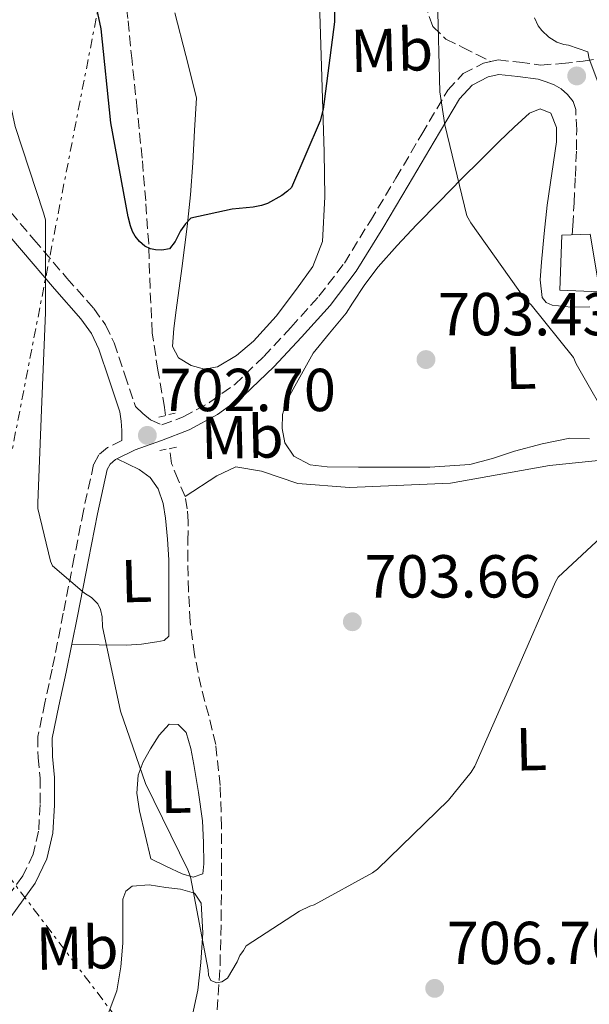
# Model space of a CAD drawing. Units: metres. Extents: x 624087 to 627528, y 4752687 to 4755062.
# Drawn here: x 626780 to 626874, y 4754092 to 4754254 of the extents above; entities that cross this region are included whole.
import ezdxf
from ezdxf.enums import TextEntityAlignment as Align

# ---------------------------------------------------------------- set-up
doc = ezdxf.new("R2010")
doc.units = ezdxf.units.M
doc.header["$MEASUREMENT"] = 0
for name, pattern in [('DGN Style 2', [1.7399219301090239, 1.043953158065414, -0.6959687720436097]), ('DGN Style 3', [2.435890702152634, 1.739921930109024, -0.6959687720436097]), ('DGN Style 7', [3.4798438602180486, 1.565929737098122, -0.6959687720436097, 0.5219765790327072, -0.6959687720436097])]:
    doc.linetypes.add(name, pattern=pattern)
for name, color, linetype, lineweight in [('Acequia sin especificar', 4, 'Continuous', 0), ('Barranco lineal', 142, 'DGN Style 3', 13), ('Camino', 7, 'DGN Style 3', 0), ('Cota de punto acotado terreno', 7, 'Continuous', 0), ('Curva de nivel directora', 30, 'Continuous', 30), ('Curva de nivel intermedia', 30, 'Continuous', 0), ('Etiqueta de uso rústico', 92, 'Continuous', 0), ('Línea  de muro-pared o tapia', 1, 'Continuous', 13), ('Línea de cambio de uso (parcela vista)', 92, 'Continuous', 0), ('Línea eléctrica', 6, 'DGN Style 7', 0), ('Margen derecho', 7, 'Continuous', 0), ('Pontón-alcantarilla (pasos de agua)', 1, 'DGN Style 2', 0), ('Punto acotado terreno (símbolo)', 7, 'Continuous', 0), ('Senda', 7, 'DGN Style 3', 0), ('Vaguada', 142, 'DGN Style 3', 13)]:
    doc.layers.add(name, color=color, linetype=linetype, lineweight=lineweight)
doc.styles.add('Style-Arial', font='arial.ttf')

# ---------------------------------------------------------------- blocks, each defined once
blk = doc.blocks.new('5PATER')
at = {"layer": 'Punto acotado terreno (símbolo)', "linetype": 'Continuous', "lineweight": 0}
h = blk.add_hatch(color=51, dxfattribs=at)
edge = h.paths.add_edge_path()
edge.add_ellipse((0, 0), major_axis=(-0.1095731443231308, -0.1110710700762829), ratio=0.9994222409660317, start_angle=0, end_angle=360)

msp = doc.modelspace()

# ---------------------------------------------------------------- linework, layer by layer
at = {"layer": 'Acequia sin especificar', "color": 4, "linetype": 'Continuous', "lineweight": 0}
msp.add_polyline3d([(626918.0800000001, 4754199.369999999, 707.3399999999965), (626917.2599999999, 4754196.83, 707.279999999999), (626916.04, 4754192.480000001, 707.0200000000042), (626909.3200000003, 4754188.130000001, 706.5800000000019), (626896.9699999997, 4754184.609999999, 705.9400000000023), (626881.2300000006, 4754182.050000001, 705.0399999999936), (626867.79, 4754180.710000001, 704.3399999999965), (626851.4699999997, 4754177.76, 703.6300000000047), (626834.7599999999, 4754177.060000001, 703.3800000000047), (626826.25, 4754177.699999999, 703.3800000000047), (626820.2300000006, 4754179.75, 703.3800000000047), (626816.0099999999, 4754180.449999999, 703.3800000000047), (626812.8700000001, 4754178.980000001, 703.3800000000047), (626807.6299999999, 4754175.59, 702.5399999999936)], dxfattribs=at)
at = {"layer": 'Barranco lineal', "color": 142, "linetype": 'DGN Style 3', "lineweight": 13}
msp.add_polyline3d([(626804.3899999997, 4754188.939999999, 702.429999999993), (626804.2300000006, 4754190.24, 702.3500000000058), (626803.1299999999, 4754196.41, 702), (626802.1900000004, 4754202.600000001, 701.7100000000065), (626801.8399999999, 4754209.949999999, 701.5099999999949), (626801.6100000005, 4754217.32, 701.3300000000019), (626801.1100000005, 4754224.390000001, 701.1100000000006), (626800.5199999996, 4754231.460000001, 700.8800000000047), (626799.7100000001, 4754239.49, 700.5899999999965), (626798.8600000005, 4754247.52, 700.3000000000029), (626798.1500000004, 4754254.51, 700.0599999999977), (626797.2599999999, 4754261.480000001, 699.7899999999936), (626795.8499999996, 4754267.9, 699.4400000000023), (626794.25, 4754274.279999999, 699.0200000000041), (626792.9400000004, 4754280.42, 698.6399999999994), (626791.6299999999, 4754286.560000001, 698.2599999999948), (626790.3099999997, 4754292.480000001, 697.9700000000012), (626789, 4754298.4, 697.679999999993), (626788.4400000004, 4754303.960000001, 697.1900000000023), (626788.4299999997, 4754309.539999999, 696.529999999999), (626788.5599999997, 4754313.859999999, 695.9199999999983), (626788.6799999997, 4754318.180000001, 695.3099999999977), (626788.5800000001, 4754320.359999999, 695.0899999999965)], dxfattribs=at)
at = {"layer": 'Camino', "color": 7, "linetype": 'DGN Style 3', "lineweight": 0}
for points in [[(626858.1299999984, 4754247.390000001, 707.550000000003), (626859.3399999999, 4754247.650000002, 707.8600000000006), (626862.859999998, 4754247.27, 708.3999999999943), (626866.3799999985, 4754246.82, 708.9400000000023), (626869.8699999999, 4754247.060000001, 709.6900000000024), (626873.3599999989, 4754247.460000002, 710.4199999999984), (626877.4299999992, 4754248.09, 710.6100000000006), (626881.4200000013, 4754248.990000002, 710.8600000000007), (626885.23, 4754250.180000001, 711.6600000000036), (626889.0399999988, 4754251.36, 712.4600000000065)], [(626777.2300000006, 4754224.359999999, 707.8600000000006), (626782.6599999998, 4754217.990000002, 706.5700000000071), (626788.1099999992, 4754211.620000001, 705.3000000000029), (626792.5399999992, 4754206.590000002, 704.3399999999965), (626794.4999999995, 4754203.9, 703.9600000000065), (626795.9099999999, 4754200.930000001, 703.6999999999972), (626797.6700000013, 4754195.680000001, 703.3800000000047), (626799.4300000003, 4754190.440000001, 703.0599999999977), (626800.6499999985, 4754189.26, 703.0899999999967), (626801.9299999992, 4754188.2, 703.0599999999977), (626803.8, 4754187.390000002, 702.7299999999959), (626807.3099999971, 4754188.710000004, 702.6699999999984), (626811.7199999993, 4754191.130000001, 702.6900000000023), (626815.8200000009, 4754194.080000001, 702.7400000000054), (626820.6099999987, 4754198.660000001, 702.8300000000019), (626825.1000000014, 4754203.490000002, 702.9299999999931), (626829.7399999973, 4754208.640000002, 702.8999999999943), (626833.9300000003, 4754214.12, 702.9299999999931), (626838.2300000008, 4754221.109999999, 703.3399999999965), (626842.4400000019, 4754228.130000002, 703.8899999999995), (626846.6999999976, 4754235.390000002, 704.4499999999972), (626851.0199999983, 4754242.660000001, 705.1699999999984), (626853.5700000009, 4754245.41, 706.0099999999949), (626856.8999999991, 4754247.130000001, 707.2299999999959), (626858.1299999984, 4754247.390000001, 707.550000000003)], [(626871.5700000008, 4754218.800000003, 707.2899999999937), (626871.6600000003, 4754220.26, 707.3800000000048), (626871.8799999993, 4754224.040000002, 707.600000000006), (626872.0899999995, 4754228.42, 708.1199999999953), (626872.2699999983, 4754232.800000002, 708.75), (626872.3099999984, 4754236.130000002, 708.9600000000065), (626872.1400000007, 4754239.460000002, 709.1399999999996), (626871.7099999995, 4754240.790000002, 709.4700000000012), (626870.7999999997, 4754241.95, 709.779999999999), (626869.7399999979, 4754242.900000002, 709.7400000000054), (626868.5599999977, 4754243.550000001, 709.5200000000042), (626867.2500000002, 4754244.02, 709.2100000000066), (626865.9499999993, 4754244.480000001, 708.8899999999995)], [(626796.850000001, 4754189.57, 703.0599999999977), (626797.0499999998, 4754188.02, 703.2599999999949), (626797.1900000006, 4754186.470000001, 703.3800000000047), (626797.1700000005, 4754184.820000002, 703.1499999999943), (626794.8299999981, 4754183.650000002, 703.4400000000024), (626793.3799999974, 4754182.430000001, 703.6999999999972), (626792.5199999991, 4754180.84, 703.8899999999995), (626790.8200000004, 4754173.2, 704.3999999999944), (626789.3200000006, 4754165.540000003, 704.9100000000037), (626787.499999999, 4754156.290000001, 705.5399999999937), (626785.6700000005, 4754147.050000001, 706.1900000000024), (626784.4600000014, 4754141.490000002, 706.9499999999972), (626783.3000000013, 4754135.910000001, 707.7899999999936), (626783.3299999981, 4754132.490000002, 708.1100000000007), (626783.6900000002, 4754129.060000002, 708.3699999999956), (626783.6799999991, 4754124.680000002, 708.550000000003), (626783.4299999987, 4754120.290000001, 708.75), (626782.5399999992, 4754116.520000001, 709.1900000000023), (626780.8099999991, 4754112.930000001, 709.6499999999944), (626777.0799999986, 4754107.760000001, 710.0200000000042)]]:
    msp.add_polyline3d(points, dxfattribs=at)
at = {"layer": 'Curva de nivel directora', "color": 30, "linetype": 'Continuous', "lineweight": 30, "elevation": 700.0000000000001, "flags": 128}
for points in [[(626832.3099999998, 4754269.730000001), (626832.3099999998, 4754253.95), (626830.4500000002, 4754239.520000001), (626829.9099999992, 4754237.600000001), (626825.1999999997, 4754226.59), (626824.5599999982, 4754225.980000001), (626823.5999999995, 4754225.28), (626821.23, 4754223.970000003)], [(626821.23, 4754223.970000003), (626820.24, 4754223.619999999), (626818.8699999996, 4754223.330000001), (626815.3799999984, 4754223.04), (626808.5900000001, 4754221.540000001), (626807.6699999992, 4754220.61), (626806.869999999, 4754219.460000002), (626805.9999999995, 4754217.7), (626805.0699999996, 4754216.450000001), (626803.7599999999, 4754216.260000001), (626802.7099999993, 4754216.29), (626801.9099999992, 4754216.480000001), (626800.9799999993, 4754216.930000001), (626800.0799999986, 4754217.7), (626799.379999999, 4754218.560000001), (626798.9299999997, 4754219.33), (626798.5799999987, 4754220.26), (626798.23, 4754221.76), (626795.3800000001, 4754237.250000002), (626793.7499999985, 4754252.800000002), (626790.389999999, 4754268.58)]]:
    msp.add_lwpolyline(points, dxfattribs=at)
at = {"layer": 'Curva de nivel intermedia', "color": 30, "linetype": 'Continuous', "lineweight": 0, "flags": 128}
for points, elevation in [([(626811.4100000008, 4754097.380000001), (626808.4900000017, 4754112.740000002), (626808.0800000004, 4754113.92), (626801.070000001, 4754128.189999999), (626796.9400000003, 4754140.100000001), (626794.000000001, 4754154.050000002), (626793.9400000006, 4754155.679999999), (626793.6500000001, 4754156.930000001), (626793.2000000009, 4754157.82), (626792.1799999994, 4754158.910000001), (626790.9900000002, 4754159.619999999), (626785.7100000008, 4754164.13), (626785.3900000011, 4754164.900000001), (626783.2800000011, 4754173.599999998), (626783.2800000011, 4754174.499999999), (626783.8900000014, 4754189.859999999), (626784.5900000009, 4754205.949999998), (626784.5599999997, 4754221.279999999), (626784.24, 4754222.400000001), (626779.5400000017, 4754236.670000001), (626776.3400000009, 4754251.460000001), (626772.2700000006, 4754262.939999999)], 705), ([(626849.2999999995, 4754257.730000001), (626849.6799999995, 4754242.369999998), (626850.5500000011, 4754236.930000001), (626854.160000001, 4754221.920000001), (626854.8000000003, 4754220.77), (626863.8600000016, 4754208.060000001), (626864.7900000014, 4754207.230000001), (626871.7899999998, 4754198.5), (626872.2100000001, 4754197.499999999), (626878.320000001, 4754186.819999999)], 705), ([(626865.3300000002, 4754254.619999999), (626865.9699999995, 4754253.309999999), (626866.5500000005, 4754252.509999999), (626867.7000000017, 4754251.42), (626869.0100000015, 4754250.59), (626870.1600000004, 4754250.210000001), (626870.9600000005, 4754250.109999998), (626874.1300000001, 4754248.990000002), (626874.3899999993, 4754247.84), (626876.4700000003, 4754242.27)], 710.0000000000003), ([(626880.240000001, 4754172.480000001), (626869.2300000006, 4754162.239999999), (626868.8200000015, 4754161.470000001), (626862.0600000002, 4754145.949999999), (626855.4999999999, 4754131.009999999), (626854.9000000008, 4754130.019999999), (626851.120000001, 4754125.41), (626839.410000001, 4754114.050000001), (626838.5700000006, 4754113.439999999), (626828.9700000006, 4754108.159999998), (626828.2100000004, 4754107.899999999), (626826.5400000009, 4754107.100000001), (626817.7099999996, 4754101.38), (626817.2900000017, 4754100.579999999), (626816.6900000004, 4754099.779999999), (626816.2400000012, 4754098.720000001), (626814.6100000016, 4754095.999999999), (626813.6799999997, 4754095.420000001), (626812.8800000016, 4754095.230000001), (626811.8900000014, 4754095.65), (626811.5000000002, 4754096.539999999), (626811.4100000008, 4754097.380000001)], 705)]:
    msp.add_lwpolyline(points, dxfattribs=dict(at, elevation=elevation))
at = {"layer": 'Línea  de muro-pared o tapia', "color": 1, "linetype": 'Continuous', "lineweight": 13}
msp.add_polyline3d([(626876.1100000005, 4754209.380000001, 708.1100000000006), (626869.5099999999, 4754209.640000001, 708.1100000000006), (626869.8300000001, 4754218.720000001, 707.8600000000006), (626874.5099999999, 4754218.91, 707.9199999999983), (626876.1100000005, 4754209.380000001, 708.1100000000006)], dxfattribs=at)
at = {"layer": 'Línea de cambio de uso (parcela vista)', "color": 92, "linetype": 'Continuous', "lineweight": 0}
for points in [[(626829.4800000006, 4754266.430000001, 699.8699999999953), (626829.9400000004, 4754253.689999999, 699.8899999999994), (626830.2699999996, 4754243.07, 700.1600000000036), (626830.5800000001, 4754232.449999999, 700.529999999999), (626830.7300000006, 4754225.050000001, 700.929999999993), (626830.3200000003, 4754217.66, 701.3000000000029), (626828.7000000002, 4754213.539999999, 701.3999999999943), (626826.0300000003, 4754209.789999999, 701.4900000000052), (626822.6600000003, 4754205.369999999, 701.679999999993), (626818.9299999997, 4754201.210000001, 701.8800000000047), (626816.0999999996, 4754198.83, 701.9100000000036), (626812.9800000006, 4754196.99, 701.9400000000023), (626810.8300000001, 4754196.57, 702.0500000000029)], [(626810.8300000001, 4754196.57, 702.0500000000029), (626808.6200000001, 4754197.180000001, 702.1999999999972), (626806.5599999997, 4754198.480000001, 702.3899999999995), (626805.5499999998, 4754200.32, 702.5800000000019), (626805.75, 4754203.33, 702.6499999999943), (626806.1299999999, 4754206.33, 702.5200000000042), (626807.0999999996, 4754213.230000001, 701.7400000000052), (626807.9800000006, 4754220.16, 700.9799999999959), (626808.4900000002, 4754225.41, 700.820000000007), (626808.8799999999, 4754230.65, 700.6000000000058), (626809.2000000002, 4754236.029999999, 700.1499999999943), (626809.5199999996, 4754241.41, 699.6999999999971), (626807.7300000006, 4754248.41, 699.6399999999994), (626805.9400000004, 4754255.42, 699.570000000007)], [(626874.4100000003, 4754185.109999999, 705.2299999999959), (626871.1500000004, 4754185.210000001, 704.9499999999972), (626866.5800000001, 4754184.25, 704.4199999999983), (626862.0599999997, 4754183.039999999, 704.0500000000029), (626858.3799999999, 4754181.84, 704.0200000000042), (626854.6399999997, 4754180.859999999, 703.9900000000052), (626848.0499999998, 4754180.42, 703.929999999993), (626841.4600000001, 4754180.41, 703.8600000000006), (626836.2699999996, 4754180.390000001, 703.6600000000036), (626831.0899999999, 4754180.480000001, 703.4799999999959), (626828.2699999996, 4754180.779999999, 703.4799999999959), (626825.5800000001, 4754182.210000001, 703.4799999999959), (626824.0800000001, 4754184.41, 703.4799999999959), (626823.6600000003, 4754186.810000001, 703.4799999999959), (626823.7199999997, 4754189.109999999, 703.4499999999972), (626824.3700000001, 4754191.289999999, 703.3500000000058), (626826.5800000001, 4754195.26, 703.0899999999965), (626828.7800000003, 4754199.230000001, 702.8399999999965), (626831.5, 4754202.529999999, 703.029999999999), (626834.2199999997, 4754205.82, 703.2200000000012), (626835.25, 4754207.49, 703.1600000000036), (626837.29, 4754210.550000001, 703.6399999999995), (626839.54, 4754213.5, 704.179999999993), (626842.6799999997, 4754217.029999999, 704.6499999999943), (626845.8700000001, 4754220.41, 705.1399999999995), (626849.5999999996, 4754224.25, 706.3399999999965), (626853.3600000005, 4754228.09, 707.4499999999972), (626856.4100000003, 4754231.130000001, 707.75), (626859.5099999999, 4754234.17, 707.8899999999995), (626861.9800000006, 4754236.539999999, 707.9600000000065), (626864.5, 4754238.850000001, 708.0200000000042), (626866.2999999998, 4754239.57, 708.0500000000029), (626868.0199999996, 4754238.850000001, 708.0899999999965), (626868.9699999997, 4754236.49, 707.9700000000012), (626868.9800000006, 4754234.109999999, 707.6999999999972), (626868.1900000004, 4754228.9, 707.1199999999953), (626867.4400000004, 4754223.680000001, 706.5500000000029), (626866.9400000004, 4754218.980000001, 706.0899999999965), (626866.4800000006, 4754214.27, 705.6499999999943), (626866.25, 4754211.359999999, 705.4100000000036), (626866.6100000005, 4754208.449999999, 705.2100000000065), (626867.2599999999, 4754207.59, 705.1699999999983), (626868.2699999996, 4754207.17, 705.2100000000065), (626871.3700000001, 4754206.850000001, 705.570000000007)], [(626871.3700000001, 4754206.850000001, 705.570000000007), (626874.4800000006, 4754206.91, 705.9100000000036)], [(626788.8899999997, 4754151.109999999, 705.8699999999953), (626793.4100000003, 4754151.07, 705.25), (626797.9299999997, 4754151.039999999, 704.6300000000047), (626800.4299999997, 4754151.189999999, 704.4400000000023), (626802.9299999997, 4754151.550000001, 704.3699999999953), (626804.1900000004, 4754151.800000001, 704.3399999999965), (626804.9100000003, 4754152.51, 704.3099999999977), (626804.9100000003, 4754155.550000001, 704.279999999999), (626804.9100000003, 4754158.59, 704.25), (626804.9100000003, 4754161.850000001, 704.179999999993), (626804.9100000003, 4754165.119999999, 704.1199999999953), (626804.7400000002, 4754168.539999999, 704.070000000007), (626804.4000000004, 4754171.970000001, 704.0500000000029), (626804.0199999996, 4754174.430000001, 704.0500000000029), (626803.1799999997, 4754176.83, 704.0500000000029), (626801.8600000005, 4754178.720000001, 704.1000000000058), (626800.0499999998, 4754180.029999999, 704.0500000000029), (626798.2400000002, 4754180.91, 703.7700000000042), (626796.4199999999, 4754181.789999999, 703.3999999999943)], [(626808.9500000002, 4754112.689999999, 705.779999999999), (626807.1500000004, 4754113.279999999, 705.779999999999), (626804.5599999997, 4754114.49, 705.9400000000023), (626801.9699999997, 4754115.710000001, 706.1000000000058), (626801.04, 4754119.680000001, 705.9400000000023), (626800.1100000005, 4754123.65, 705.779999999999), (626799.6699999999, 4754126.59, 705.5899999999965), (626799.8499999996, 4754129.529999999, 705.3300000000019), (626800.6799999997, 4754131.76, 705.1399999999995), (626801.9000000004, 4754133.890000001, 704.9499999999972), (626803.3600000005, 4754136.130000001, 704.6600000000036), (626804.9699999997, 4754137.980000001, 704.3699999999953), (626806.4900000002, 4754137.890000001, 704.2899999999936), (626807.79, 4754136.57, 704.3099999999977), (626808.5800000001, 4754133.970000001, 704.4499999999972), (626809.0700000003, 4754131.33, 704.6300000000047), (626809.8399999999, 4754126.66, 705.0200000000042), (626810.4800000006, 4754121.980000001, 705.3999999999943), (626810.6799999997, 4754118.439999999, 705.5099999999949), (626810.7300000006, 4754114.880000001, 705.5899999999965), (626810.54, 4754113.279999999, 705.779999999999), (626808.9500000002, 4754112.689999999, 705.779999999999)], [(626794.7699999996, 4754089.720000001, 708.1699999999983), (626796.3300000001, 4754093.949999999, 707.8899999999995), (626796.9800000006, 4754097.880000001, 707.8800000000047), (626797.3600000005, 4754101.82, 707.8899999999995), (626797.3200000003, 4754105.439999999, 707.8000000000029), (626797.3600000005, 4754109.060000001, 707.6999999999972), (626797.8399999999, 4754110.369999999, 707.6699999999983), (626798.8899999997, 4754111.230000001, 707.6399999999995), (626801.6699999999, 4754111.42, 707.570000000007), (626804.4600000001, 4754110.970000001, 707.5099999999949), (626806.8499999996, 4754110.74, 707.2400000000052), (626809.2000000002, 4754110.08, 706.929999999993), (626810.29, 4754108.41, 706.8699999999953), (626810.5300000003, 4754103.52, 706.820000000007), (626810.2199999997, 4754098.619999999, 706.8699999999953), (626809.7100000001, 4754094.02, 707.0500000000029), (626808.75, 4754089.470000001, 707.25)]]:
    msp.add_polyline3d(points, dxfattribs=at)
at = {"layer": 'Línea eléctrica', "color": 6, "linetype": 'DGN Style 7', "lineweight": 0}
msp.add_polyline3d([(627281.2500000009, 4753450.489999999, 799.7299999999959), (627173.77, 4753591.829999999, 767.1699999999983), (627060.489999999, 4753740.630000002, 740.5899999999965), (626985.3900000012, 4753839.619999999, 730.3000000000029), (626895.1400000014, 4753959.489999999, 718.4900000000052), (626768.0199999998, 4754126.630000002, 709.8600000000006), (626797.1225791194, 4754276.006243376, 698.7896000000037), (626797.6999999986, 4754278.970000001, 698.570000000007), (626870.2800000015, 4754440.720000002, 702.6399999999995), (626899.2699999998, 4754474.609999999, 706.0099999999949)], dxfattribs=at)
at = {"layer": 'Margen derecho', "color": 7, "linetype": 'Continuous', "lineweight": 0}
for points in [[(626865.9499999993, 4754244.480000001, 708.8899999999995), (626862.5799999987, 4754244.920000001, 708.3999999999943), (626859.4699999974, 4754245.250000001, 707.8600000000006), (626857.7100000004, 4754244.869999999, 707.2299999999959), (626855.0199999993, 4754243.49, 706.0099999999949), (626852.9299999994, 4754241.230000001, 705.1699999999984), (626848.7499999995, 4754234.189999999, 704.4499999999972), (626844.4800000006, 4754226.920000001, 703.8899999999995), (626840.2600000004, 4754219.870000001, 703.3399999999965), (626835.8900000006, 4754212.77, 702.9299999999931), (626831.57, 4754207.119999999, 702.8999999999943), (626826.8500000016, 4754201.890000001, 702.9299999999931), (626822.3000000007, 4754196.990000002, 702.8300000000019), (626817.3399999986, 4754192.26, 702.7400000000054), (626812.989999999, 4754189.119999999, 702.6900000000023), (626808.2999999997, 4754186.550000001, 702.6699999999984), (626803.7100000007, 4754184.820000002, 702.75), (626799.3500000021, 4754183.260000001, 702.9900000000052), (626796.1400000001, 4754181.650000001, 703.4400000000024), (626795.2500000005, 4754180.910000003, 703.6999999999972), (626794.77, 4754180, 703.8899999999995), (626793.1499999972, 4754172.710000001, 704.3999999999944), (626791.6499999975, 4754165.08, 704.9100000000037), (626789.829999998, 4754155.830000001, 705.5399999999937), (626787.9999999995, 4754146.560000001, 706.1900000000024), (626786.7800000014, 4754141, 706.9499999999972), (626785.6799999995, 4754135.680000001, 707.7899999999936), (626785.7100000008, 4754132.62, 708.1100000000007), (626786.0599999973, 4754129.180000001, 708.3699999999956), (626786.0500000005, 4754124.609999999, 708.550000000003), (626785.789999999, 4754119.949999999, 708.75), (626784.7899999977, 4754115.720000001, 709.1900000000023), (626782.8500000021, 4754111.710000004, 709.6499999999944), (626778.8799999978, 4754106.189999999, 710.0200000000042)], [(626775.1099999994, 4754222.640000001, 707.8600000000006), (626780.5900000001, 4754216.230000002, 706.5700000000071), (626786.0500000005, 4754209.840000002, 705.3000000000029), (626790.4099999992, 4754204.880000002, 704.3399999999965), (626792.149999998, 4754202.500000001, 703.9600000000065), (626793.390000001, 4754199.910000001, 703.6999999999972), (626795.0899999996, 4754194.820000002, 703.3800000000047), (626796.850000001, 4754189.57, 703.0599999999977)]]:
    msp.add_polyline3d(points, dxfattribs=at)
at = {"layer": 'Pontón-alcantarilla (pasos de agua)', "color": 1, "linetype": 'DGN Style 2', "lineweight": 0, "elevation": 702.4799999999959, "flags": 128}
msp.add_lwpolyline([(626803.2699999996, 4754188.640000001), (626805.9600000001, 4754189.350000001)], dxfattribs=at)
at = {"layer": 'Pontón-alcantarilla (pasos de agua)', "color": 1, "linetype": 'DGN Style 2', "lineweight": 0, "extrusion": (0.06046056491594234, 0.01289825381798253, 0.9980872482596359), "elevation": 99918.87869110069, "flags": 128}
msp.add_lwpolyline([(4518781.736668732, -1601801.562753536), (4518781.736668732, -1601804.636139291)], dxfattribs=at)
at = {"layer": 'Senda', "color": 7, "linetype": 'DGN Style 3', "lineweight": 0}
msp.add_polyline3d([(626819.6599999988, 4754331.350000001, 697.1999999999971), (626820.9200000016, 4754326.400000002, 697.6000000000058), (626822.5199999998, 4754321.470000001, 698.0399999999936), (626823.9799999993, 4754318.300000002, 698.3999999999944), (626826.9999999991, 4754313.949999999, 699.0800000000019), (626829.8700000013, 4754309.500000002, 699.7700000000041), (626833.7800000005, 4754301.62, 700.7599999999949), (626836.979999999, 4754293.5, 701.75), (626839.3999999977, 4754285.340000002, 702.979999999996), (626841.7100000011, 4754277.12, 704.179999999993), (626843.8900000004, 4754269.120000001, 704.8699999999955), (626846.0699999996, 4754261.119999999, 705.529999999999), (626847.0899999988, 4754257.100000001, 705.979999999996), (626848.5599999975, 4754253.180000001, 706.4199999999983), (626850.7099999998, 4754251.100000001, 706.6600000000037), (626853.4899999981, 4754249.730000001, 706.929999999993), (626855.8099999983, 4754248.560000001, 707.2400000000054), (626858.1299999984, 4754247.390000001, 707.550000000003)], dxfattribs=at)
at = {"layer": 'Vaguada', "color": 142, "linetype": 'DGN Style 3', "lineweight": 13}
for points in [[(626807.6299999999, 4754175.59, 702.5399999999936), (626806.4699999997, 4754178.300000001, 702.7400000000052), (626805.3899999997, 4754181.029999999, 702.929999999993), (626805.0700000003, 4754183.480000001, 702.7700000000042)], [(626812.9400000004, 4754090.789999999, 706.4499999999972), (626813.4000000004, 4754098.210000001, 706.0200000000042), (626813.5800000001, 4754105.640000001, 705.6199999999953), (626813.6500000004, 4754113.32, 705.3000000000029), (626813.6399999997, 4754121, 704.9799999999959), (626813.4100000003, 4754127.82, 704.5899999999965), (626812.6799999997, 4754134.630000001, 704.2100000000065), (626811.5199999996, 4754139.380000001, 703.9900000000052), (626810.25, 4754144.100000001, 703.820000000007), (626809.1900000004, 4754149.480000001, 703.7200000000012), (626808.4600000001, 4754154.92, 703.6300000000047), (626808.1799999997, 4754159.970000001, 703.5099999999949), (626808.0700000003, 4754165.029999999, 703.3800000000047), (626808.0999999996, 4754168.230000001, 703.2400000000052), (626808.1399999997, 4754171.430000001, 703.0599999999977), (626807.9900000002, 4754173.52, 702.8000000000029), (626807.6299999999, 4754175.59, 702.5399999999936)]]:
    msp.add_polyline3d(points, dxfattribs=at)

# ---------------------------------------------------------------- block references
at = {"layer": 'Punto acotado terreno (símbolo)', "color": 7, "linetype": 'Continuous', "lineweight": 0, "xscale": 10, "yscale": 10, "zscale": 10}
for p in [(626872.3099999984, 4754245.020000001, 709.4900000000057), (626847.4100000008, 4754198.180000001, 703.4299999999935), (626801.3900000006, 4754185.660000001, 702.6999999999977), (626835.2499999991, 4754154.880000001, 703.6600000000036), (626848.8500000001, 4754094.340000001, 706.6999999999977)]:
    msp.add_blockref('5PATER', p, dxfattribs=at)

# ---------------------------------------------------------------- texts
at = {"layer": 'Cota de punto acotado terreno', "color": 7, "linetype": 'Continuous', "lineweight": 0, "style": 'Style-Arial'}
for s, p in [('703.43', (626849.3900000015, 4754202.179999999, 703.429999999993)), ('702.70', (626803.3799999983, 4754189.659999998, 702.6999999999972)), ('703.66', (626837.23, 4754158.880000001, 703.6600000000036)), ('706.70', (626850.8299999988, 4754098.34, 706.6999999999972))]:
    msp.add_text(s, height=7.000000000000002, dxfattribs=at).set_placement(p)
at = {"layer": 'Etiqueta de uso rústico', "color": 92, "linetype": 'Continuous', "lineweight": 0, "style": 'Style-Arial'}
for s, p in [('Mb', (626841.7644361968, 4754249.310762848, 703.3800000000047)), ('L', (626863.0566006963, 4754196.82811774, 704.3300000000019)), ('Mb', (626817.0544361967, 4754185.380762847, 703.029999999999)), ('L', (626799.576600695, 4754161.628117743, 704.5800000000019)), ('L', (626864.7866006964, 4754133.848117742, 705.5399999999936)), ('L', (626806.0966006949, 4754126.808117741, 705.0099999999949)), ('Mb', (626789.7944361944, 4754101.030762846, 708.8300000000019))]:
    msp.add_text(s, height=7.000000000000002, rotation=1.37312, dxfattribs=at).set_placement(p, align=Align.MIDDLE_CENTER)

doc.saveas('drawing.dxf')
